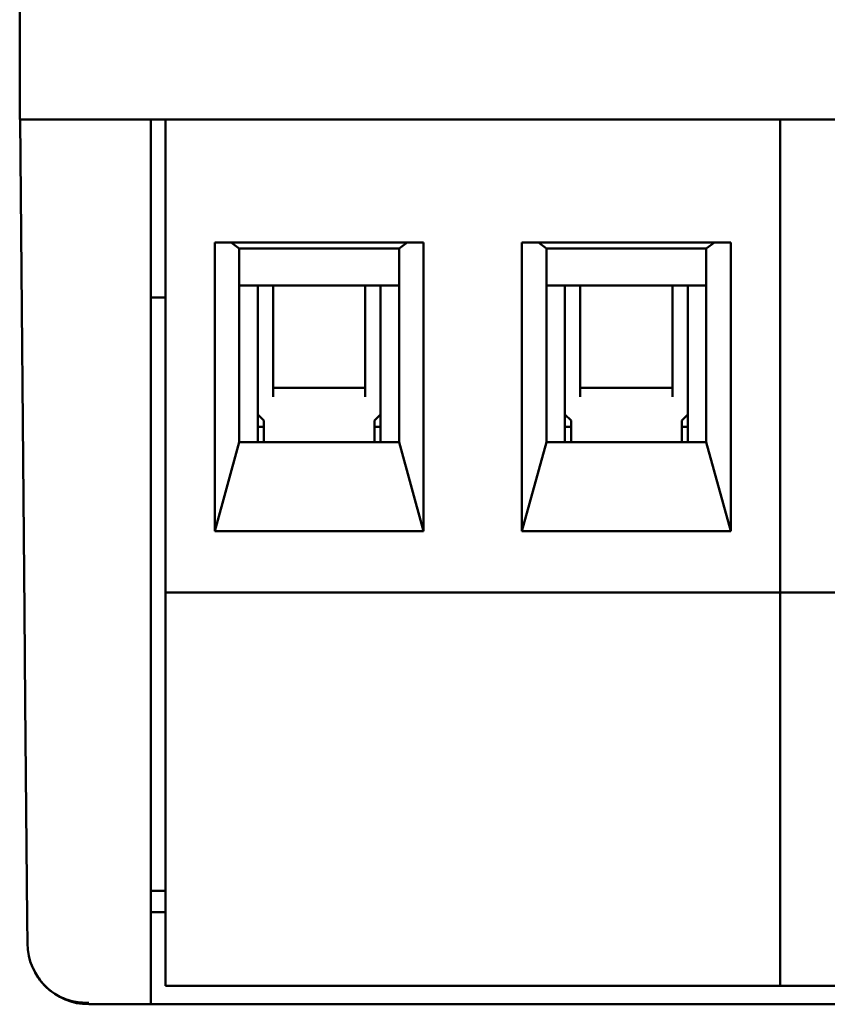
# Model space of a CAD drawing. Units: millimetres. Extents: x 2171 to 2818, y 920 to 1426.
# Drawn here: x 2334 to 2347, y 1171 to 1187 of the extents above; entities that cross this region are included whole.
import ezdxf

# ---------------------------------------------------------------- set-up
doc = ezdxf.new("R2010")
doc.units = ezdxf.units.MM
doc.layers.add('main', color=5, linetype='Continuous', lineweight=50)

msp = doc.modelspace()

# ---------------------------------------------------------------- linework, layer by layer
at = {"layer": 'main'}
for p, q in [((2333.96, 1207.695), (2333.96, 1185.121)), ((2333.96, 1185.121), (2334.96, 1185.121)), ((2334.039, 1177.114), (2333.969, 1185.121)), ((2377.96, 1185.121), (2334.96, 1185.121)), ((2334.969, 1185.121), (2336.094, 1185.121)), ((2336.094, 1185.121), (2336.094, 1177.114)), ((2336.334, 1178.321), (2336.334, 1185.121)), ((2336.334, 1185.121), (2346.334, 1185.121)), ((2346.334, 1178.321), (2346.334, 1185.121)), ((2346.334, 1185.121), (2356.334, 1185.121)), ((2337.134, 1178.421), (2337.134, 1183.121)), ((2337.134, 1183.121), (2340.534, 1183.121)), ((2337.534, 1183.021), (2337.401, 1183.121)), ((2340.268, 1183.121), (2340.134, 1183.021)), ((2340.534, 1183.121), (2340.534, 1178.421)), ((2342.134, 1178.421), (2342.134, 1183.121)), ((2342.134, 1183.121), (2345.534, 1183.121)), ((2342.534, 1183.021), (2342.401, 1183.121)), ((2345.268, 1183.121), (2345.134, 1183.021)), ((2345.534, 1183.121), (2345.534, 1178.421)), ((2337.534, 1179.871), (2337.534, 1183.021)), ((2340.134, 1183.021), (2337.534, 1183.021)), ((2340.134, 1183.021), (2340.134, 1179.871)), ((2342.534, 1179.871), (2342.534, 1183.021)), ((2345.134, 1183.021), (2342.534, 1183.021)), ((2345.134, 1183.021), (2345.134, 1179.871)), ((2340.134, 1182.421), (2337.534, 1182.421)), ((2337.834, 1182.421), (2337.834, 1179.871)), ((2338.084, 1182.421), (2338.084, 1180.605)), ((2339.584, 1180.605), (2339.584, 1182.421)), ((2339.834, 1179.871), (2339.834, 1182.421)), ((2345.134, 1182.421), (2342.534, 1182.421)), ((2342.834, 1182.421), (2342.834, 1179.871)), ((2343.084, 1182.421), (2343.084, 1180.605)), ((2344.584, 1180.605), (2344.584, 1182.421)), ((2344.834, 1179.871), (2344.834, 1182.421)), ((2336.334, 1182.221), (2336.094, 1182.221)), ((2339.584, 1180.756), (2338.084, 1180.756)), ((2344.584, 1180.756), (2343.084, 1180.756)), ((2337.834, 1180.321), (2337.934, 1180.221)), ((2339.734, 1180.221), (2339.834, 1180.321)), ((2342.834, 1180.321), (2342.934, 1180.221)), ((2344.734, 1180.221), (2344.834, 1180.321)), ((2337.934, 1179.871), (2337.934, 1180.221)), ((2339.734, 1180.221), (2339.734, 1179.871)), ((2342.934, 1179.871), (2342.934, 1180.221)), ((2344.734, 1180.221), (2344.734, 1179.871)), ((2337.834, 1180.121), (2337.934, 1180.121)), ((2339.734, 1180.121), (2339.834, 1180.121)), ((2342.834, 1180.121), (2342.934, 1180.121)), ((2344.734, 1180.121), (2344.834, 1180.121)), ((2337.134, 1178.421), (2337.534, 1179.871)), ((2337.534, 1179.871), (2340.134, 1179.871)), ((2340.134, 1179.871), (2340.534, 1178.421)), ((2342.134, 1178.421), (2342.534, 1179.871)), ((2342.534, 1179.871), (2345.134, 1179.871)), ((2345.134, 1179.871), (2345.534, 1178.421)), ((2340.534, 1178.421), (2337.134, 1178.421)), ((2345.534, 1178.421), (2342.134, 1178.421)), ((2336.334, 1178.321), (2336.334, 1177.421)), ((2346.334, 1177.421), (2346.334, 1178.321)), ((2346.334, 1177.421), (2336.334, 1177.421)), ((2336.334, 1177.421), (2336.334, 1171.021)), ((2346.334, 1177.421), (2346.334, 1171.021)), ((2356.334, 1177.421), (2346.334, 1177.421)), ((2334.051, 1175.63), (2334.039, 1177.114)), ((2336.094, 1177.114), (2336.094, 1175.465)), ((2334.082, 1172.125), (2334.051, 1175.63)), ((2336.094, 1175.465), (2336.094, 1171.961)), ((2336.334, 1172.567), (2336.094, 1172.567)), ((2336.334, 1172.221), (2336.094, 1172.221)), ((2336.094, 1171.961), (2336.094, 1170.721)), ((2346.334, 1171.021), (2336.334, 1171.021)), ((2356.334, 1171.021), (2346.334, 1171.021)), ((2335.086, 1170.721), (2336.094, 1170.721)), ((2336.094, 1170.721), (2356.464, 1170.721))]:
    msp.add_line(p, q, dxfattribs=at)
msp.add_arc((2335.086, 1171.721), 1, 180.5, 270, dxfattribs=at)
for points, knots in [([(2334.086, 1171.712), (2334.086, 1171.718), (2334.086, 1171.729), (2334.085, 1171.823), (2334.084, 1171.958), (2334.083, 1172.071), (2334.082, 1172.125)], [0, 0, 0, 0, 0.248578, 0.500147, 0.757841, 1, 1, 1, 1]), ([(2334.158, 1171.347), (2334.205, 1171.256), (2334.298, 1171.074), (2334.532, 1170.877), (2334.802, 1170.756), (2334.993, 1170.748), (2335.086, 1170.744)], [0, 0, 0, 0, 0.253383, 0.511961, 0.764122, 1, 1, 1, 1])]:
    msp.add_open_spline(points, degree=3, knots=knots, dxfattribs=at)

doc.saveas('drawing.dxf')
